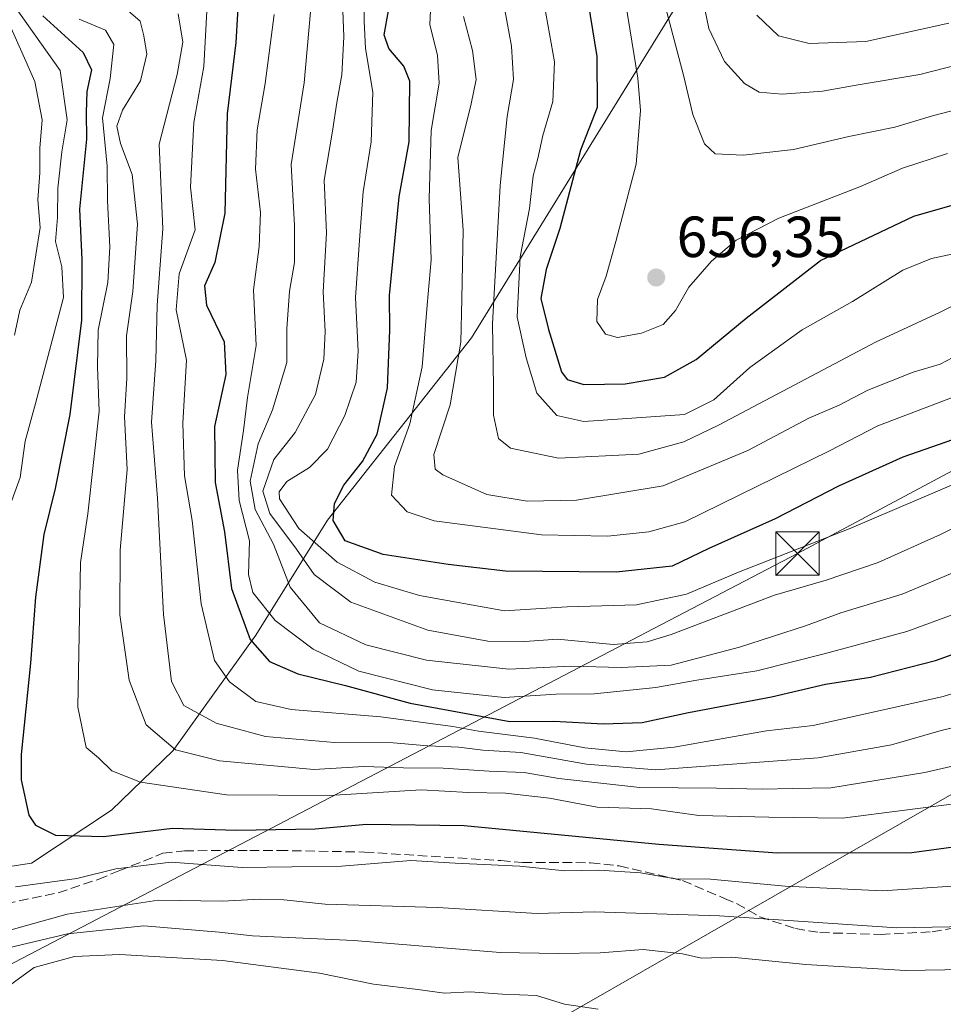
# Model space of a CAD drawing. Units: metres. Extents: x 648383 to 651845, y 4730026 to 4732413.
# Drawn here: x 650033 to 650193, y 4730519 to 4730689 of the extents above; entities that cross this region are included whole.
import ezdxf

# ---------------------------------------------------------------- set-up
doc = ezdxf.new("R2010")
doc.units = ezdxf.units.M
doc.header["$MEASUREMENT"] = 0
doc.linetypes.add('DGN Style 3', pattern=[2.307223, 1.648017, -0.659207])
doc.linetypes.add('DGN Style 4', pattern=[2.638475, 1.318413, -0.659207, 0.001648, -0.659207])
for name, color, linetype, lineweight in [('Arbolado forestal CxS', 92, 'Continuous', 0), ('Corriente natural eje', 4, 'DGN Style 4', 0), ('Curva de nivel maestra', 30, 'Continuous', 30), ('Curva de nivel normal', 30, 'Continuous', 0), ('Núcleo urbano CxS', 7, 'Continuous', 0), ('Punto de cota en terreno', 7, 'Continuous', 0), ('Rótulo de punto de cota en terreno', 7, 'Continuous', 0), ('Senda', 7, 'DGN Style 3', 0), ('Tendido', 6, 'Continuous', 0), ('Torre de tendido puntual', 7, 'Continuous', 0)]:
    doc.layers.add(name, color=color, linetype=linetype, lineweight=lineweight)
doc.styles.add('Style-Arial', font='txt')

# ---------------------------------------------------------------- blocks, each defined once
blk = doc.blocks.new('5PATER')
at = {"layer": 'Núcleo urbano CxS', "linetype": 'Continuous', "lineweight": 0}
h = blk.add_hatch(color=51, dxfattribs=at)
edge = h.paths.add_edge_path()
edge.add_ellipse((0, 0), major_axis=(-0.11, -0.111), ratio=0.999422, start_angle=0, end_angle=360)
blk = doc.blocks.new('5TTEND')
at = {"layer": 'Corriente natural eje', "color": 7, "linetype": 'Continuous', "lineweight": 0}
for p, q in [((-0.375, 0.3754), (0.375, -0.3746)), ((0.372, 0.3784), (-0.372, -0.3776))]:
    blk.add_line(p, q, dxfattribs=at)
at = {"layer": 'Corriente natural eje', "color": 7, "linetype": 'Continuous', "lineweight": 0, "flags": 128}
blk.add_lwpolyline([(-0.375, -0.3746), (0.375, -0.3746), (0.375, 0.3754), (-0.375, 0.3754), (-0.372, -0.3776)], dxfattribs=at)

msp = doc.modelspace()

# ---------------------------------------------------------------- linework, layer by layer
at = {"layer": 'Arbolado forestal CxS', "color": 92, "linetype": 'Continuous', "lineweight": 0}
for points in [[(650213.1719, 4730792.7419, 735.0664), (650182.7889, 4730746.5289, 694.9511), (650149.9267, 4730696.4659, 664.6017), (650111.5443, 4730634.2473, 636.2146), (650086.6425, 4730602.7289, 624.2227), (650074.2581, 4730582.8425, 601.9342), (650059.9687, 4730562.9259, 585.4992), (650049.3363, 4730552.5941, 577.4587), (650035.5091, 4730543.4803, 572.7829), (650021.5709, 4730541.3505, 569.7977), (650009.5267, 4730539.8867, 567.0103), (649997.5747, 4730532.7077, 563.837), (649984.3883, 4730518.3791, 565.8306), (649977.5509, 4730507.5505, 567.7664), (649975.2717, 4730491.0217, 556.3883), (649989.5155, 4730480.7617, 542.642), (649992.2235, 4730479.0204, 542.8722)], [(650213.1719, 4730792.7419, 735.0664), (650182.7889, 4730746.5289, 694.9511), (650149.9267, 4730696.4659, 664.6017), (650111.5443, 4730634.2473, 636.2146), (650086.6425, 4730602.7289, 624.2227), (650074.2581, 4730582.8425, 601.9342), (650059.9687, 4730562.9259, 585.4992), (650049.3363, 4730552.5941, 577.4587), (650035.5091, 4730543.4803, 572.7829), (650021.5709, 4730541.3505, 569.7977), (650009.5267, 4730539.8867, 567.0103), (649997.5747, 4730532.7077, 563.837), (649984.3883, 4730518.3791, 565.8306), (649977.5509, 4730507.5505, 567.7664), (649975.2717, 4730491.0217, 556.3883), (649989.5155, 4730480.7617, 542.642), (649992.2235, 4730479.0204, 542.8722)], [(649984.3883, 4730518.3791, 565.8306), (649997.5747, 4730532.7077, 563.837), (650009.5267, 4730539.8867, 567.0103), (650021.5709, 4730541.3505, 569.7977), (650035.5091, 4730543.4803, 572.7829), (650049.3363, 4730552.5941, 577.4587), (650059.9687, 4730562.9259, 585.4992), (650074.2581, 4730582.8425, 601.9342), (650086.6425, 4730602.7289, 624.2227), (650111.5443, 4730634.2473, 636.2146), (650149.9267, 4730696.4659, 664.6017), (650182.7889, 4730746.5289, 694.9511), (650213.1719, 4730792.7419, 735.0664)], [(650149.9267, 4730696.4659, 664.6017), (650111.5443, 4730634.2473, 636.2146), (650086.6425, 4730602.7289, 624.2227), (650074.2581, 4730582.8425, 601.9342), (650059.9687, 4730562.9259, 585.4992), (650049.3363, 4730552.5941, 577.4587), (650035.5091, 4730543.4803, 572.7829), (650021.5709, 4730541.3505, 569.7977), (650009.5267, 4730539.8867, 567.0103), (649997.5747, 4730532.7077, 563.837), (649984.3883, 4730518.3791, 565.8306)]]:
    msp.add_polyline3d(points, dxfattribs=at)
at = {"layer": 'Curva de nivel maestra', "color": 30, "linetype": 'Continuous', "lineweight": 30, "flags": 128}
for points, elevation in [([(650130.56, 4730699.2301), (650133.19, 4730682.8601), (650133.26, 4730674.0701), (650130.37, 4730666.7001), (650126.82, 4730653.1101), (650124.45, 4730646.0501), (650123.54, 4730641.0601), (650124.82, 4730635.7001), (650127.1, 4730628.3701), (650128.08, 4730627.0401), (650130.96, 4730626.1601), (650138.11, 4730626.3001), (650144.88, 4730627.4601), (650150.34, 4730630.5201), (650159, 4730637.6301), (650171.84, 4730647.5801), (650187.99, 4730655.2601), (650194.98, 4730657.3001)], 650), ([(650071.4, 4730695.2301), (650070.82, 4730685.2801), (650069.3, 4730672.9601), (650068.9, 4730655.7601), (650067.21, 4730647.2901), (650065.38, 4730643.2401), (650065.76, 4730639.9101), (650068.83, 4730633.5801), (650069.09, 4730627.9101), (650067.15, 4730618.9101), (650067.27, 4730609.2701), (650068.88, 4730600.7001), (650070.06, 4730590.9401), (650073.32, 4730582.1301), (650076.66, 4730578.3001), (650081.55, 4730576.1901), (650089.76, 4730574.1401), (650100.94, 4730571.1301), (650118.16, 4730567.9201), (650125.77, 4730567.9901), (650134.38, 4730567.5101), (650141.05, 4730567.7801), (650149.05, 4730569.4701), (650163.38, 4730572.2201), (650172.74, 4730574.3801), (650180.48, 4730575.6001), (650191.74, 4730578.4901), (650201.5, 4730582.0101)], 600), ([(650200.92, 4730618.8101), (650186.1, 4730613.6201), (650174.96, 4730608.5901), (650164.03, 4730602.9701), (650152.56, 4730597.8301), (650146.2, 4730594.8101), (650136.53, 4730593.7201), (650117.39, 4730593.9301), (650107.5, 4730595.1001), (650096.27, 4730596.8001), (650089.72, 4730599.1701), (650087.62, 4730602.6801), (650087.86, 4730605.6201), (650089.49, 4730608.7901), (650092.71, 4730612.8501), (650095.22, 4730617.5801), (650097, 4730625.5801), (650097.43, 4730635.5801), (650097.37, 4730641.5801), (650099.02, 4730658.6201), (650100.75, 4730668.1001), (650100.87, 4730678.5801), (650099.85, 4730681.2001), (650097.27, 4730684.2301), (650096.45, 4730686.6201), (650097.21, 4730690.7401)], 625), ([(650037.44, 4730689.8801), (650044.41, 4730683.5701), (650045.85, 4730680.5401), (650045.1, 4730676.7901), (650044.98, 4730673.2101), (650045.03, 4730668.5701), (650043.8, 4730656.4601), (650044.21, 4730647.7701), (650044.17, 4730637.3201), (650042.15, 4730621.0001), (650039.62, 4730608.1901), (650037.65, 4730600.2601), (650036.23, 4730589.4401), (650035.31, 4730578.0001), (650033.72, 4730562.2301), (650033.75, 4730557.8301), (650035.05, 4730551.7401), (650036.23, 4730550.0001), (650039.65, 4730548.3101), (650047.94, 4730548.0801), (650059.88, 4730549.4901), (650070.93, 4730549.1501), (650084.51, 4730549.3701), (650093.42, 4730550.1801), (650110.27, 4730549.9601), (650143.9, 4730546.7601), (650164.37, 4730545.2601), (650187.65, 4730545.2801), (650205.02, 4730547.6801)], 575)]:
    msp.add_lwpolyline(points, dxfattribs=dict(at, elevation=elevation))
at = {"layer": 'Curva de nivel normal', "color": 30, "linetype": 'Continuous', "lineweight": 0, "flags": 128}
for points, elevation in [([(650137.11, 4730698.7101), (650140.28, 4730679.1001), (650140.75, 4730673.5301), (650140.02, 4730664.2401), (650136.48, 4730650.9101), (650134.82, 4730644.9101), (650133.29, 4730640.8801), (650133.2, 4730637.0701), (650134.69, 4730634.8801), (650136.76, 4730634.2901), (650140.91, 4730635.0301), (650144.66, 4730636.5601), (650146.79, 4730638.9601), (650149.1, 4730642.9801), (650152.99, 4730647.4701), (650157.28, 4730651.1401), (650164.65, 4730654.9201), (650178.74, 4730660.3701), (650186.01, 4730663.5601), (650193.79, 4730666.1201)], 655), ([(650031.18, 4730603.5801), (650033.58, 4730610.1101), (650034.41, 4730616.4101), (650036.21, 4730622.9101), (650041.05, 4730641.2201), (650040.74, 4730646.5001), (650039.67, 4730650.8901), (650040.01, 4730655.0401), (650040.06, 4730660.0901), (650040.76, 4730666.3601), (650041.68, 4730671.9001), (650040.46, 4730680.4701), (650028.18, 4730697.7201)], 570), ([(650199.41, 4730603.6701), (650192.61, 4730600.2401), (650181.79, 4730595.4101), (650172.81, 4730592.3901), (650163.91, 4730589.7501), (650146.05, 4730582.9901), (650141.9, 4730581.7301), (650136.05, 4730581.2601), (650126.39, 4730582.1801), (650120.73, 4730581.7601), (650114.39, 4730581.8101), (650104.02, 4730583.7401), (650090.68, 4730588.5601), (650084.34, 4730593.3401), (650081.33, 4730597.7001), (650076.68, 4730603.9101), (650075.49, 4730607.7201), (650077.39, 4730613.2001), (650081.06, 4730617.8801), (650084.58, 4730624.4401), (650086.02, 4730630.5301), (650086.24, 4730635.3201), (650085.92, 4730642.2201), (650086.49, 4730652.3801), (650086.11, 4730661.4901), (650087.54, 4730669.9601), (650088.28, 4730674.9301), (650089.12, 4730679.6901), (650089.49, 4730686.2801), (650089.06, 4730696.9101)], 615), ([(650104.77, 4730696.8301), (650104.36, 4730688.3901), (650105.64, 4730683.0101), (650105.97, 4730678.2301), (650104.57, 4730670.0701), (650104.24, 4730658.2401), (650104.58, 4730647.7401), (650103.86, 4730639.9101), (650103.02, 4730629.2401), (650100.9, 4730619.3601), (650098.22, 4730612.0201), (650097.7, 4730607.0401), (650100.45, 4730604.1601), (650105.1, 4730602.6001), (650123.66, 4730600.1801), (650135.06, 4730599.9401), (650142.18, 4730600.7301), (650148.38, 4730602.4701), (650173.38, 4730614.7201), (650181.78, 4730619.0301), (650197.65, 4730625.1101)], 630), ([(650150.76, 4730696.4001), (650152.56, 4730687.7001), (650155.26, 4730681.9701), (650158.72, 4730678.1801), (650161.26, 4730676.7001), (650165.2, 4730676.3401), (650172.18, 4730676.8601), (650178.36, 4730677.9901), (650188.99, 4730679.7501), (650199.8, 4730682.5101)], 665), ([(650123.56, 4730694.9001), (650125.91, 4730681.9501), (650125.58, 4730675.0601), (650123.84, 4730669.2301), (650122.99, 4730665.2301), (650122.2, 4730662.2401), (650121.59, 4730656.5801), (650119.95, 4730648.2201), (650119.41, 4730637.8201), (650120.96, 4730630.8101), (650122.84, 4730624.6901), (650126.28, 4730620.8001), (650130.94, 4730619.8001), (650148.36, 4730621.0101), (650153.43, 4730623.5301), (650159.63, 4730629.1301), (650168.69, 4730635.6401), (650177.38, 4730640.5401), (650186.05, 4730645.9101), (650191.05, 4730647.9801), (650195.12, 4730648.8201)], 645), ([(650050.96, 4730691.8501), (650054.28, 4730688.9501), (650054.92, 4730686.4201), (650055.44, 4730683.2801), (650054.36, 4730678.6801), (650051.23, 4730673.5701), (650050.28, 4730670.8001), (650050.87, 4730667.8301), (650052.89, 4730662.4701), (650053.81, 4730653.9101), (650053.03, 4730642.2401), (650051.94, 4730634.5801), (650052.01, 4730627.2501), (650051.57, 4730620.6001), (650052.03, 4730611.4801), (650050.84, 4730597.5201), (650050.76, 4730586.3601), (650052.41, 4730575.0801), (650055.32, 4730567.3901), (650060.38, 4730563.0201), (650067.99, 4730561.1201), (650084.32, 4730559.6701), (650092.93, 4730560.1501), (650099.77, 4730559.9601), (650106.65, 4730559.8801), (650114.59, 4730559.3301), (650120.62, 4730559.1001), (650126.65, 4730558.1001), (650140.62, 4730556.5501), (650153.9, 4730556.4301), (650161.74, 4730556.2301), (650167, 4730556.3801), (650173.66, 4730556.4501), (650189.85, 4730559.1501), (650200.58, 4730561.5901)], 585), ([(650065.94, 4730692.9001), (650065.27, 4730681.1301), (650063.55, 4730671.4401), (650062.97, 4730660.3001), (650063.81, 4730652.9101), (650061.05, 4730645.3001), (650060.52, 4730639.1001), (650062.28, 4730630.4001), (650061.64, 4730619.4701), (650061.94, 4730610.4201), (650063.27, 4730602.7001), (650064.82, 4730588.2801), (650067.14, 4730578.4701), (650069.74, 4730574.8201), (650074.29, 4730571.4101), (650080.37, 4730570.0201), (650095.87, 4730568.7401), (650108.33, 4730567.0901), (650112.76, 4730566.2801), (650122.42, 4730565.0801), (650131.1, 4730563.3601), (650138.29, 4730562.6801), (650146.54, 4730563.5301), (650162.52, 4730566.3101), (650170.6, 4730567.2501), (650193.03, 4730572.2501), (650207.18, 4730576.6801)], 595), ([(650197.22, 4730609.9101), (650176.79, 4730601.2501), (650157.7, 4730593.7601), (650148.72, 4730589.9501), (650140.05, 4730588.0801), (650128.06, 4730587.7401), (650117.26, 4730587.0801), (650102.55, 4730589.7301), (650094.83, 4730592.0401), (650088.32, 4730595.4801), (650081.7, 4730601.2801), (650078.36, 4730606.4201), (650078.3, 4730607.6101), (650079.62, 4730609.4201), (650083.56, 4730611.8401), (650086.64, 4730615.0201), (650089.65, 4730620.8201), (650091.64, 4730626.5801), (650091.98, 4730631.9101), (650091.47, 4730641.2401), (650092.25, 4730651.9101), (650092.81, 4730659.4601), (650094.19, 4730668.1301), (650094.51, 4730676.7201), (650093.23, 4730684.2301), (650092.97, 4730688.9501), (650092.96, 4730693.2401)], 620), ([(650032.56, 4730634.7201), (650033.5, 4730639.0201), (650035.53, 4730643.8801), (650036.98, 4730653.3201), (650036.62, 4730658.1001), (650036.96, 4730662.7701), (650036.96, 4730667.0001), (650037.33, 4730671.8901), (650036.06, 4730678.5601), (650030.9, 4730690.2401)], 565), ([(650205.38, 4730569.4601), (650192.72, 4730566.4001), (650184.14, 4730563.9001), (650171.43, 4730561.6801), (650143.38, 4730559.5601), (650131.39, 4730560.5901), (650120.06, 4730562.5801), (650113.52, 4730562.9801), (650109.34, 4730563.5101), (650103.97, 4730563.7601), (650098.03, 4730564.2701), (650087.84, 4730564.3301), (650075.92, 4730565.3601), (650067.4, 4730567.6501), (650061.85, 4730570.7001), (650059.72, 4730574.8801), (650058.33, 4730586.4401), (650057.29, 4730606.5301), (650056.26, 4730619.6401), (650057.01, 4730630.3401), (650057.2, 4730639.9101), (650058.23, 4730653.0901), (650057.56, 4730667.7201), (650060.7, 4730679.7401), (650061.66, 4730685.3201), (650060.84, 4730690.2301)], 590), ([(650077.43, 4730690.1401), (650075.89, 4730678.2201), (650074.49, 4730670.2001), (650074.21, 4730663.3801), (650075.1, 4730655.8801), (650074.83, 4730650.0201), (650073.9, 4730642.5101), (650074.34, 4730632.9101), (650072.81, 4730623.9101), (650072.16, 4730618.2001), (650071.08, 4730611.3701), (650071.41, 4730606.1301), (650073.19, 4730599.1701), (650072.99, 4730593.3501), (650073.75, 4730590.2501), (650077.62, 4730585.3701), (650084.17, 4730580.4201), (650092.08, 4730576.6401), (650104.8, 4730573.4401), (650117.21, 4730572.1001), (650126.18, 4730572.6601), (650132.72, 4730572.7401), (650143.41, 4730573.7901), (650150.48, 4730575.0801), (650160.86, 4730576.7201), (650172.5, 4730579.6601), (650186.78, 4730583.5101), (650202.63, 4730589.3201)], 605), ([(650083.72, 4730690.5601), (650082.6, 4730678.3001), (650080.36, 4730664.1801), (650080.96, 4730653.6501), (650080.97, 4730647.2801), (650080.1, 4730642.3101), (650079.66, 4730635.8101), (650079.62, 4730629.9701), (650077.16, 4730621.8201), (650074.68, 4730615.9001), (650073.3, 4730609.4901), (650074.18, 4730604.5801), (650077.3, 4730598.5801), (650080.21, 4730591.1801), (650085.26, 4730585.0001), (650093.31, 4730581.1701), (650103.74, 4730578.5201), (650117.98, 4730577.0001), (650128.72, 4730577.5101), (650137.38, 4730577.2701), (650146.05, 4730577.7001), (650157.88, 4730580.8001), (650169.24, 4730584.4701), (650175.38, 4730586.6901), (650185.95, 4730589.9401), (650211.81, 4730600.8301)], 610), ([(650117.26, 4730691.1901), (650118.46, 4730684.6601), (650118.82, 4730678.9001), (650117.73, 4730672.5101), (650116.47, 4730660.5501), (650115.17, 4730636.6901), (650115.34, 4730625.8601), (650115.35, 4730620.8701), (650116.22, 4730616.8301), (650118.27, 4730615.1501), (650126.57, 4730613.4701), (650140.44, 4730614.1401), (650148.22, 4730616.2801), (650154.22, 4730619.1601), (650181.35, 4730633.5001), (650192.5, 4730638.6701), (650205.07, 4730645.0201)], 640), ([(650199.62, 4730674.8001), (650191.19, 4730672.5801), (650184.72, 4730670.6601), (650176.72, 4730669.0301), (650167.16, 4730666.7901), (650158.5, 4730665.7901), (650153.67, 4730666.0601), (650151.82, 4730667.7501), (650149.77, 4730672.8401), (650148.16, 4730679.6101), (650145.25, 4730690.7701)], 660), ([(650160.87, 4730690.0101), (650164.61, 4730686.4501), (650169.9, 4730685.1201), (650179.71, 4730685.4801), (650194.05, 4730688.6001)], 670), ([(650043.74, 4730689.3301), (650048.28, 4730687.4301), (650049.74, 4730684.9301), (650049.11, 4730679.0601), (650047.8, 4730672.2601), (650048.56, 4730663.9101), (650048.67, 4730657.9201), (650049.05, 4730649.9601), (650048.68, 4730643.8101), (650047.03, 4730635.5501), (650046.9, 4730629.2401), (650047.22, 4730621.5601), (650045.26, 4730603.8501), (650043.99, 4730595.4001), (650043.51, 4730570.4201), (650044.96, 4730563.4201), (650047.08, 4730561.6501), (650049.37, 4730559.3901), (650054.32, 4730557.4801), (650069.2, 4730555.2701), (650087.01, 4730555.1501), (650102.85, 4730556.1301), (650111.01, 4730555.6801), (650117.39, 4730555.5401), (650125.02, 4730554.7101), (650133.27, 4730553.1401), (650142.63, 4730552.8301), (650150.84, 4730551.7201), (650162.92, 4730551.3901), (650175.66, 4730551.2601), (650197.18, 4730553.9901)], 580), ([(650110.18, 4730689.7501), (650111.71, 4730683.8801), (650112.35, 4730678.8601), (650111.49, 4730674.6601), (650109.16, 4730665.4001), (650110.08, 4730652.8401), (650109.9, 4730640.9601), (650109.72, 4730633.5201), (650107.84, 4730622.6401), (650105.06, 4730614.1001), (650105.29, 4730611.5301), (650106.57, 4730610.5501), (650114.18, 4730607.1901), (650121.16, 4730605.9901), (650129.68, 4730606.1901), (650144.69, 4730608.6901), (650159.3, 4730614.7901), (650169.86, 4730620.3601), (650175.05, 4730622.5801), (650180.05, 4730625.1901), (650187.84, 4730628.3301), (650192.52, 4730629.7201), (650200.17, 4730633.7401)], 635), ([(650197.21, 4730539.6401), (650182.54, 4730538.7001), (650165.74, 4730539.5001), (650152.82, 4730540.6901), (650146.74, 4730540.7701), (650140.72, 4730541.7701), (650133.55, 4730542.2201), (650127.69, 4730542.1501), (650119.88, 4730542.9101), (650108.73, 4730543.4501), (650101.06, 4730543.9401), (650089.06, 4730542.9401), (650071.93, 4730542.7001), (650059.62, 4730543.6301), (650050.06, 4730542.4801), (650043.37, 4730540.8301), (650032.73, 4730539.3801)], 570), ([(650203.36, 4730532.6501), (650185.05, 4730532.2901), (650154.38, 4730534.3501), (650132.73, 4730535.0201), (650122.89, 4730534.7501), (650105.68, 4730535.7701), (650086.28, 4730536.4001), (650079.14, 4730537.1201), (650075.05, 4730537.2401), (650068.48, 4730536.9001), (650057.4, 4730537.0601), (650041.67, 4730534.6201), (650034.62, 4730532.7101), (650029.31, 4730531.1801)], 565), ([(650196.72, 4730525.0801), (650186.54, 4730524.9301), (650169.32, 4730525.9601), (650156.5, 4730527.2401), (650151.26, 4730527.0601), (650148.02, 4730527.7801), (650141.2, 4730528.5401), (650133.79, 4730527.9801), (650126.58, 4730527.8401), (650116.52, 4730528.0101), (650091.21, 4730530.1201), (650073.68, 4730530.8901), (650067.91, 4730531.5101), (650054.92, 4730532.6201), (650041.74, 4730531.2501), (650030.35, 4730528.5201), (650024.52, 4730524.9801), (650019.68, 4730521.6401), (650016.59, 4730518.9401)], 560), ([(650133.44, 4730518.2501), (650127.59, 4730519.0801), (650122.75, 4730520.5601), (650116.88, 4730520.8401), (650111.31, 4730521.2101), (650106.9, 4730520.9901), (650102.24, 4730521.6501), (650094.61, 4730522.5201), (650085.26, 4730524.4401), (650068.51, 4730526.6101), (650050.75, 4730527.6501), (650042.96, 4730527.3301), (650035.95, 4730525.4001), (650025.06, 4730517.5101)], 555)]:
    msp.add_lwpolyline(points, dxfattribs=dict(at, elevation=elevation))
at = {"layer": 'Senda', "color": 7, "linetype": 'DGN Style 3', "lineweight": 0}
msp.add_polyline3d([(650024.3201, 4730535.0501, 571.6158), (650040.1301, 4730538.3401, 573.1052), (650047.0401, 4730540.6501, 572.1934), (650050.5901, 4730542.1201, 571.9502), (650058.2301, 4730545.1701, 574.9018), (650061.9201, 4730545.6001, 574.1266), (650073.2301, 4730545.6501, 577.1309), (650078.2201, 4730545.6501, 576.0057), (650093.0501, 4730545.3701, 576.7444), (650116.6201, 4730543.9001, 575.254), (650120.3601, 4730543.5801, 575.209), (650132.1301, 4730543.5401, 575.6898), (650137.0801, 4730542.9801, 574.7802), (650148.0201, 4730540.4601, 573.1518), (650155.2401, 4730537.3601, 572.7795), (650157.3401, 4730536.5101, 572.4355), (650161.3601, 4730534.1801, 570.4661), (650167.5101, 4730532.1601, 569.0253), (650171.7601, 4730531.4601, 568.1463), (650182.2601, 4730531.1301, 570.7316), (650191.1601, 4730531.6001, 569.1402), (650201.0001, 4730533.3501, 571.3209)], dxfattribs=at)
at = {"layer": 'Tendido', "color": 6, "linetype": 'Continuous', "lineweight": 0}
for points in [[(651813.7878, 4731522.6442, 598.4668), (651734.78, 4731463.48, 604.9205), (651545.69, 4731320.35, 609.2858), (651377.37, 4731231.6, 581.3859), (651141.33, 4731107.85, 573.4158), (650674.074, 4730863.5331, 633.6952), (650295.4117, 4730665.14, 631.1912), (650167.87, 4730596.95, 629.7081), (649817.7748, 4730414.1639, 576.9218), (649704.66, 4730069.51, 603.8741), (649699.496, 4730053.1849, 597.7619)], [(650692.21, 4730829.55, 622.9425), (650337.69, 4730633.91, 596.0931), (650235.67, 4730578.9533, 594.6481), (649886.4239, 4730378.8844, 588.6269), (649763.4014, 4730054.5734, 564.617)]]:
    msp.add_polyline3d(points, dxfattribs=at)

# ---------------------------------------------------------------- block references
at = {"layer": 'Punto de cota en terreno', "color": 7, "linetype": 'Continuous', "lineweight": 0, "xscale": 10, "yscale": 10, "zscale": 10}
msp.add_blockref('5PATER', (650143.46, 4730644.67, 656.35), dxfattribs=at)
at = {"layer": 'Torre de tendido puntual', "color": 7, "linetype": 'Continuous', "lineweight": 0, "xscale": 10, "yscale": 10, "zscale": 10}
msp.add_blockref('5TTEND', (650167.87, 4730596.95, 629.7081), dxfattribs=at)

# ---------------------------------------------------------------- texts
at = {"layer": 'Rótulo de punto de cota en terreno', "color": 7, "linetype": 'Continuous', "lineweight": 0, "style": 'Style-Arial'}
msp.add_text('656,35', height=7, dxfattribs=at).set_placement((650146.9878, 4730648.1978))

doc.saveas('drawing.dxf')
